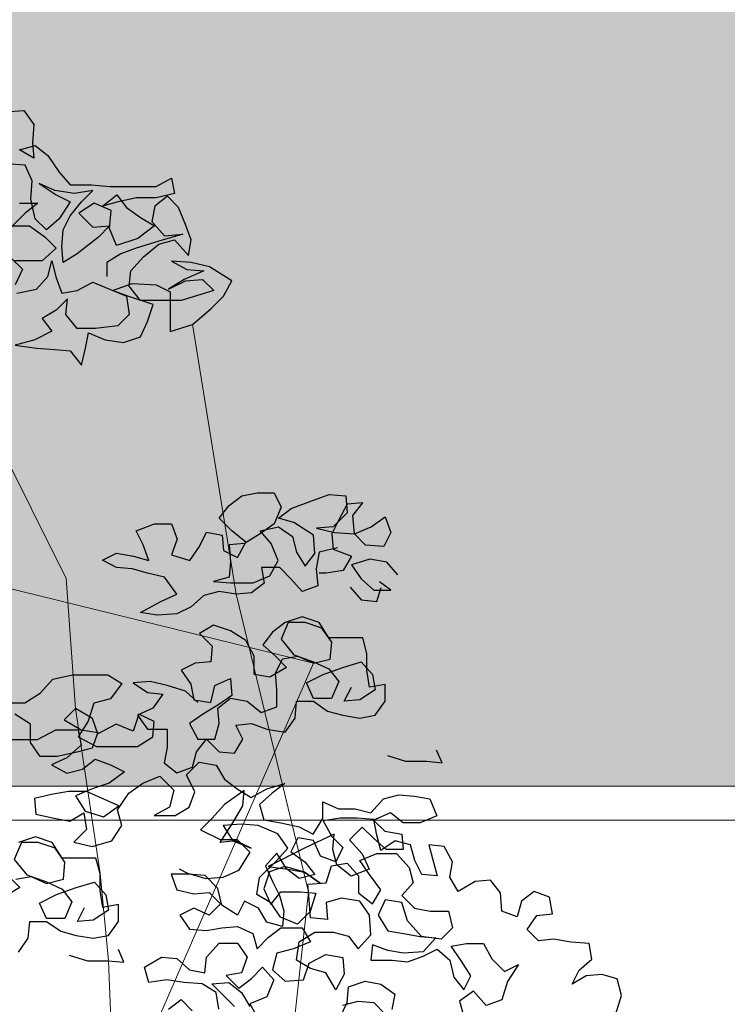
# Model space of a CAD drawing. Units: millimetres. Extents: x 2480 to 3105, y 1644 to 1773.
# Drawn here: x 2858 to 2859, y 1727 to 1728 of the extents above; entities that cross this region are included whole.
import ezdxf

# ---------------------------------------------------------------- set-up
doc = ezdxf.new("R2010")
doc.units = ezdxf.units.MM
doc.layers.add('ARB', color=64, linetype='Continuous')
doc.layers.add('Muebles', color=34, linetype='Continuous', lineweight=5)
doc.layers.add('Vegetaciòn', color=66, linetype='Continuous', lineweight=5)

# ---------------------------------------------------------------- blocks, each defined once
blk = doc.blocks.new('ARB-01')
at = {"layer": 'ARB'}
for points in [[(1.6838, 7.9338), (1.724, 7.9368), (1.7456, 7.9059), (1.7425, 7.8658), (1.7455, 7.8318), (1.7146, 7.8504), (1.7486, 7.8596), (1.7764, 7.8379), (1.8011, 7.8009), (1.8258, 7.773), (1.8721, 7.773), (1.9123, 7.7699), (2.0142, 7.7698), (2.0482, 7.7883), (2.0544, 7.7543), (2.0142, 7.7451), (1.9709, 7.7451), (1.9308, 7.7359), (1.8968, 7.7266), (1.9277, 7.7513), (1.9493, 7.7235), (1.9802, 7.7018), (2.011, 7.6833), (1.9739, 7.6555), (1.9276, 7.6401), (1.9122, 7.6772), (1.9153, 7.7173), (1.8783, 7.7328), (1.8443, 7.7112), (1.8751, 7.6803), (1.9122, 7.6834), (1.8875, 7.6587), (1.8411, 7.6217), (1.8102, 7.6031), (1.8071, 7.6371), (1.8102, 7.6742), (1.8257, 7.7051), (1.8505, 7.7359), (1.8752, 7.7606), (1.835, 7.7545), (1.7918, 7.7607), (1.7578, 7.7762), (1.7949, 7.7514), (1.8257, 7.736), (1.801, 7.6989), (1.7732, 7.6742), (1.7485, 7.699), (1.7393, 7.7422), (1.7424, 7.7824), (1.727, 7.8164), (1.6837, 7.8195)], [(1.7145, 7.733), (1.7547, 7.7329), (1.7269, 7.7113), (1.699, 7.6836)], [(1.696, 7.6836), (1.7361, 7.6835), (1.7701, 7.6588), (1.7948, 7.634), (1.7638, 7.6063), (1.7021, 7.6063)], [(1.6959, 7.6125), (1.7206, 7.5878), (1.7051, 7.5538)], [(1.7082, 7.5353), (1.7514, 7.5445), (1.7762, 7.5723), (1.7855, 7.6063), (1.7947, 7.5692), (1.807, 7.5352), (1.841, 7.5413), (1.875, 7.5598), (1.9491, 7.5289), (1.9553, 7.4887), (1.9305, 7.464), (1.8811, 7.4579), (1.8409, 7.4579), (1.8163, 7.4888), (1.8194, 7.5228), (1.7946, 7.4981), (1.7637, 7.4796), (1.7853, 7.4518), (1.7482, 7.4333), (1.705, 7.421), (1.7513, 7.4148), (1.7915, 7.4116), (1.8254, 7.4085), (1.8501, 7.3776), (1.8594, 7.4147), (1.8656, 7.4486), (1.9027, 7.4332), (1.9428, 7.4269), (1.9799, 7.4393), (1.9954, 7.4732), (2.0078, 7.5103), (1.9522, 7.5289), (1.9182, 7.5413), (1.9615, 7.5567), (2.014, 7.5535), (2.0449, 7.5381), (2.0448, 7.4516), (2.0942, 7.467), (2.1344, 7.5009), (2.1623, 7.5287), (2.1808, 7.5626), (2.1314, 7.5936), (2.0913, 7.6029), (2.048, 7.606), (2.082, 7.5875), (2.1191, 7.5843), (2.0758, 7.5658), (2.0418, 7.5442), (2.0789, 7.5627), (2.116, 7.5658), (2.1407, 7.5411), (2.0696, 7.5195), (1.98, 7.5196), (1.9553, 7.5505), (1.9584, 7.5845), (1.9863, 7.6153), (2.0203, 7.6431), (2.0543, 7.6523), (2.0851, 7.6183), (2.0913, 7.6523), (2.079, 7.6863), (2.0636, 7.7234), (2.0389, 7.7481), (2.0111, 7.7265), (2.0049, 7.6925), (2.0326, 7.6616), (2.0728, 7.6647), (2.0203, 7.6493), (1.9708, 7.6339), (1.9368, 7.6216), (1.9059, 7.6031), (1.9059, 7.5722)], [(2.4124, 6.9761), (2.3722, 6.9669), (2.366, 6.9298), (2.3691, 6.8928), (2.3351, 6.8804), (2.3104, 6.9083), (2.2857, 6.933), (2.2455, 6.933), (2.2517, 6.899), (2.2239, 6.8775), (2.1899, 6.8744), (2.1528, 6.8806), (2.1188, 6.8714), (2.091, 6.8467), (2.0601, 6.8313), (2.0168, 6.8282), (1.9798, 6.8344), (2.0261, 6.8591), (2.0601, 6.8745), (2.0324, 6.9116), (1.9953, 6.9209), (1.9613, 6.9302), (1.9274, 6.9333), (1.8965, 6.9488), (1.9274, 6.9642), (1.9644, 6.958), (1.9984, 6.9487), (1.9861, 6.9827), (1.9707, 7.0136), (2.0108, 7.029), (2.0479, 7.029), (2.0602, 6.995), (2.0479, 6.961), (2.088, 6.9486), (2.1097, 6.9795), (2.1251, 7.0104), (2.1591, 7.0042), (2.1622, 6.9702), (2.193, 6.9547), (2.2116, 6.9887), (2.1807, 7.0134), (2.153, 7.0412), (2.1746, 7.069), (2.2024, 7.0906), (2.2364, 7.0968), (2.2735, 7.0967), (2.2889, 7.0658), (2.2734, 7.0288), (2.2425, 7.0072), (2.2085, 6.9856), (2.1745, 6.9825), (2.1776, 6.9455), (2.1745, 6.9115), (2.1405, 6.9022), (2.1775, 6.8991), (2.227, 6.8991), (2.264, 6.9145), (2.2826, 6.9484), (2.2672, 6.9855), (2.2425, 7.0134), (2.2827, 7.0226), (2.3135, 7.0009), (2.3228, 6.9669), (2.3413, 6.936), (2.3629, 6.9638), (2.3599, 7.004), (2.3167, 7.0318), (2.2827, 7.0411), (2.3105, 7.0627), (2.36, 7.0812), (2.3939, 7.0935), (2.431, 7.0904), (2.4341, 7.0533), (2.4031, 7.0225), (2.3661, 7.0194), (2.4062, 7.0101), (2.4495, 7.007), (2.4866, 7.0224), (2.5175, 7.044), (2.5298, 7.01), (2.5143, 6.9791), (2.4742, 6.9822), (2.4495, 7.007), (2.4464, 7.0471), (2.4681, 7.0749), (2.4341, 7.0719), (2.4155, 7.0379), (2.4, 7.007), (2.4031, 6.973), (2.4432, 6.9576), (2.4247, 6.9267), (2.3876, 6.9205), (2.3722, 6.9206)], [(2.5451, 6.9173), (2.5205, 6.9451), (2.4834, 6.9514), (2.4432, 6.939), (2.4648, 6.9081), (2.4926, 6.8834), (2.5297, 6.8833), (2.505, 6.9019)], [(2.4401, 6.8896), (2.4648, 6.8618), (2.4988, 6.8587), (2.5081, 6.8895)], [(2.1062, 6.6366), (2.0785, 6.6614), (2.0383, 6.6737), (2.0013, 6.683), (1.9642, 6.68), (1.9951, 6.6583), (2.029, 6.6552), (2.0074, 6.6243), (1.9734, 6.6089), (1.995, 6.578), (2.0382, 6.578), (2.0382, 6.5378), (2.032, 6.5039), (2.0598, 6.4822), (2.0938, 6.4945), (2.1031, 6.5285), (2.1247, 6.5563), (2.1525, 6.5285), (2.1865, 6.5253), (2.205, 6.5562), (2.1896, 6.5871), (2.2236, 6.5902), (2.2576, 6.5778), (2.2977, 6.5716), (2.3194, 6.6024), (2.3225, 6.6395), (2.3596, 6.6395), (2.3904, 6.6178), (2.4244, 6.6085), (2.4615, 6.6023), (2.4954, 6.6085), (2.5171, 6.6393), (2.5171, 6.6764), (2.4831, 6.6702), (2.477, 6.7073), (2.477, 6.7444), (2.4678, 6.7784), (2.3937, 6.7784), (2.3721, 6.8124), (2.335, 6.8248), (2.2979, 6.8125), (2.2701, 6.7909), (2.2485, 6.7631), (2.2762, 6.7384), (2.3009, 6.7137), (2.2638, 6.6921), (2.2299, 6.6983), (2.2299, 6.7384), (2.2114, 6.7724), (2.1774, 6.7941), (2.1404, 6.8065), (2.1095, 6.788), (2.1373, 6.7601), (2.1341, 6.7262), (2.1002, 6.7231), (2.0692, 6.7077), (2.0908, 6.6768), (2.097, 6.6428), (2.1341, 6.6366), (2.1434, 6.6736), (2.1773, 6.6891), (2.1804, 6.652), (2.1495, 6.6304), (2.1186, 6.6119), (2.0877, 6.5903), (2.1062, 6.5563), (2.1432, 6.5563), (2.1525, 6.5902), (2.1495, 6.6242), (2.1773, 6.6458), (2.2144, 6.6396), (2.2452, 6.6149), (2.2792, 6.6272), (2.2793, 6.6643), (2.2762, 6.7013), (2.2917, 6.7322), (2.3257, 6.7384), (2.3596, 6.7229), (2.3967, 6.7321), (2.3998, 6.7692), (2.3782, 6.8001), (2.3412, 6.8125), (2.3041, 6.8125), (2.2886, 6.7755), (2.3164, 6.7414), (2.3596, 6.726), (2.3936, 6.7105), (2.4152, 6.6827), (2.3997, 6.6456), (2.3596, 6.6456), (2.3441, 6.6796), (2.3812, 6.6981), (2.4245, 6.7135), (2.4647, 6.7259), (2.4893, 6.698), (2.4955, 6.6641), (2.4615, 6.6425), (2.4275, 6.6394), (2.443, 6.6703)], [(1.6889, 6.6357), (1.7259, 6.6356), (1.7599, 6.6572), (1.7878, 6.6881), (1.831, 6.6973), (1.9082, 6.6973), (1.9391, 6.6787), (1.9144, 6.6447), (1.8773, 6.6355), (1.8649, 6.5954), (1.8432, 6.5614), (1.8834, 6.5397), (1.973, 6.5397), (2.007, 6.5612), (2.0101, 6.5952), (1.9761, 6.6107), (1.9637, 6.5736), (1.9267, 6.5891), (1.8865, 6.5675), (1.8742, 6.6015), (1.8371, 6.6232), (1.8124, 6.5985), (1.8494, 6.5768), (1.8865, 6.5706), (1.8741, 6.5367), (1.8401, 6.5274), (1.7969, 6.5182), (1.7598, 6.5182), (1.7382, 6.5491), (1.7382, 6.5893), (1.7043, 6.611)], [(1.6733, 6.5554), (1.7537, 6.5553), (1.7938, 6.5769), (1.8433, 6.5768), (1.8494, 6.5429), (1.8185, 6.5151), (1.7845, 6.4997), (1.8185, 6.4811), (1.8524, 6.4903), (1.8803, 6.5119), (1.9142, 6.4996), (1.9451, 6.4841), (1.9111, 6.4594), (1.874, 6.4471), (1.8369, 6.4317), (1.8585, 6.3977), (1.8987, 6.3853), (1.9327, 6.41), (1.8617, 6.4409), (1.8215, 6.4409), (1.7844, 6.4348), (1.7474, 6.4256), (1.7504, 6.3916), (1.7906, 6.3823), (1.8245, 6.3761), (1.8554, 6.3946), (1.8616, 6.3575), (1.8338, 6.3297), (1.8739, 6.3204), (1.9172, 6.3327), (1.9388, 6.3667), (1.9296, 6.4007), (1.9543, 6.4377), (1.9852, 6.4593), (2.0223, 6.4747), (2.0532, 6.4438), (2.0439, 6.4068), (2.0099, 6.3883), (2.0562, 6.3882), (2.0871, 6.4067), (2.0995, 6.4407), (2.081, 6.4778), (2.1088, 6.5056), (2.1459, 6.4993), (2.1644, 6.4684), (2.1922, 6.4468), (2.2231, 6.4282), (2.2571, 6.4467), (2.2972, 6.459), (2.2694, 6.4374), (2.2416, 6.4128), (2.2508, 6.3788), (2.2879, 6.3726), (2.328, 6.3633), (2.3589, 6.3478), (2.3806, 6.3817), (2.3806, 6.4188), (2.4146, 6.4033), (2.4516, 6.4033), (2.4856, 6.394), (2.5134, 6.4249), (2.5474, 6.4341), (2.5814, 6.431), (2.6154, 6.4248), (2.6308, 6.3877), (2.5937, 6.3723), (2.5566, 6.3723), (2.5289, 6.394), (2.4918, 6.3786), (2.5165, 6.3538), (2.5535, 6.3476), (2.5566, 6.3136), (2.5195, 6.3137), (2.4917, 6.3384), (2.467, 6.3631), (2.4392, 6.3354), (2.467, 6.3044), (2.4824, 6.2704), (2.4422, 6.255), (2.4114, 6.2798), (2.4021, 6.3138), (2.4052, 6.3477), (2.3404, 6.3169), (2.26, 6.2768), (2.3032, 6.2706), (2.3403, 6.2644), (2.3743, 6.2397), (2.3403, 6.2644), (2.2971, 6.2768), (2.2631, 6.2645), (2.2507, 6.2274), (2.2661, 6.1934), (2.2878, 6.2212), (2.331, 6.2212), (2.365, 6.218), (2.3526, 6.1779), (2.3248, 6.1501), (2.2877, 6.1656), (2.2661, 6.1965), (2.2352, 6.2151), (2.2414, 6.2521), (2.2785, 6.2892), (2.3033, 6.3169), (2.2817, 6.3479), (2.2385, 6.3664), (2.2014, 6.3696), (2.1612, 6.3665), (2.1828, 6.3325), (2.223, 6.317), (2.189, 6.3325), (2.155, 6.3294), (2.1829, 6.3727), (2.2045, 6.4097), (2.2076, 6.4437), (2.1644, 6.4128), (2.1365, 6.382), (2.1118, 6.3573), (2.155, 6.3356), (2.1921, 6.3356), (2.2199, 6.3078), (2.1951, 6.2676), (2.1611, 6.2522), (2.1241, 6.2491), (2.0839, 6.2615), (2.0654, 6.2708)], [(2.5221, 6.5201), (2.5622, 6.5077), (2.6086, 6.5076), (2.6426, 6.5045), (2.6302, 6.5323)], [(2.0411, 5.963), (2.0689, 5.9846), (2.0936, 5.9598)], [(2.1863, 5.969), (2.1369, 6.0185), (2.174, 6.0215), (2.2017, 5.9999), (2.2202, 5.969)], [(2.1523, 5.9629), (2.1461, 5.9999), (2.1153, 6.0185), (2.0751, 6.0216), (2.038, 6.0278), (1.9979, 6.0217), (1.9886, 6.0557), (2.0257, 6.0773), (2.0597, 6.0742), (2.0875, 6.0494), (2.1215, 6.0432), (2.1246, 6.0772), (2.1524, 6.1081), (2.1926, 6.108), (2.2142, 6.0771), (2.2018, 6.0431), (2.1678, 6.037), (2.1956, 6.0092), (2.2234, 6.0308), (2.2481, 6.0555), (2.2728, 6.0276), (2.2573, 5.9906), (2.2203, 5.9752), (2.2388, 5.9412)], [(2.4241, 5.9719), (2.4581, 5.9811), (2.4921, 5.978), (2.5168, 5.9533)], [(2.4179, 5.9441), (2.4334, 5.9781), (2.4365, 6.012), (2.4736, 6.0244), (2.5076, 6.0182), (2.5384, 5.9965), (2.5322, 5.9625)], [(3.0234, 5.9528), (3.0358, 5.993), (3.0265, 6.03), (2.9926, 6.0393), (2.9586, 6.0363), (2.9277, 6.0178), (2.9432, 6.0486), (2.971, 6.0733), (2.9648, 6.1073), (2.9247, 6.1104), (2.8876, 6.1167), (2.8536, 6.1136), (2.8289, 6.1383), (2.8506, 6.1692), (2.8846, 6.1723), (2.8784, 6.2093), (2.8445, 6.2217), (2.8166, 6.2001), (2.8073, 6.1662), (2.7734, 6.1785), (2.7703, 6.2187), (2.7487, 6.2465), (2.7147, 6.2435), (2.6777, 6.2219), (2.6592, 6.2528), (2.6654, 6.2868), (2.6469, 6.3207), (2.6129, 6.3239), (2.6314, 6.2559), (2.5974, 6.259), (2.582, 6.2899), (2.5727, 6.3239), (2.5388, 6.3332), (2.5078, 6.3116), (2.4986, 6.3456), (2.4925, 6.3796), (2.4554, 6.3827), (2.4183, 6.3827), (2.3813, 6.3766), (2.3998, 6.3426), (2.4244, 6.3179), (2.409, 6.287), (2.375, 6.2994), (2.3596, 6.3334), (2.3256, 6.3396), (2.3101, 6.3087), (2.341, 6.2871), (2.3626, 6.2592), (2.3286, 6.25), (2.3008, 6.2716), (2.2792, 6.3056), (2.2545, 6.2779), (2.2699, 6.2439), (2.2853, 6.213), (2.2946, 6.179), (2.2915, 6.145), (2.2575, 6.1543), (2.239, 6.1852), (2.2081, 6.2007), (2.1926, 6.1698), (2.1587, 6.1915), (2.1494, 6.2285), (2.1217, 6.2564), (2.0846, 6.2595), (2.0475, 6.2595), (2.0599, 6.2255), (2.0969, 6.2162), (2.1309, 6.2193), (2.1556, 6.1945), (2.1308, 6.1699), (2.0969, 6.1853), (2.066, 6.1699), (2.0876, 6.139), (2.1246, 6.1359), (2.1586, 6.142), (2.1926, 6.1451), (2.2266, 6.1296), (2.2358, 6.0956), (2.2605, 6.1203), (2.2884, 6.1419), (2.3347, 6.1419), (2.3532, 6.111), (2.3161, 6.0956), (2.279, 6.0863), (2.2697, 6.0493), (2.2975, 6.0245), (2.3377, 6.0276), (2.3501, 6.0646), (2.3872, 6.0831), (2.4242, 6.0769), (2.4273, 6.0398), (2.4087, 6.0059), (2.3871, 6.043), (2.3532, 6.0523), (2.3223, 6.0708), (2.3285, 6.111), (2.3625, 6.1326), (2.4027, 6.1325), (2.4366, 6.1232), (2.4582, 6.0954), (2.486, 6.1263), (2.483, 6.1695), (2.4614, 6.2004), (2.4213, 6.2067), (2.3873, 6.1974), (2.3903, 6.1604), (2.3533, 6.1635), (2.3502, 6.2036), (2.3471, 6.2376), (2.3873, 6.2407), (2.3997, 6.2777), (2.4337, 6.2839), (2.4584, 6.2561), (2.4583, 6.219), (2.4892, 6.1942), (2.5078, 6.2251), (2.4831, 6.2591), (2.4615, 6.29), (2.4986, 6.3054), (2.5418, 6.3054), (2.5696, 6.2745), (2.5788, 6.2405), (2.5541, 6.2127), (2.5819, 6.1849), (2.6158, 6.1787), (2.656, 6.1786), (2.6652, 6.1416), (2.6405, 6.1169), (2.5973, 6.1231), (2.5664, 6.1571), (2.5541, 6.1973), (2.517, 6.2035), (2.5015, 6.1695), (2.5231, 6.1355), (2.5571, 6.1293), (2.5942, 6.1231), (2.6281, 6.12), (2.6003, 6.0891), (2.5571, 6.0861), (2.5231, 6.0923), (2.4891, 6.1047), (2.486, 6.0707), (2.5323, 6.0706), (2.5663, 6.0675), (2.6003, 6.0798), (2.6312, 6.0953), (2.659, 6.0705), (2.6682, 6.0334), (2.6898, 6.0056), (2.7053, 6.0365), (2.6837, 6.0705), (2.6621, 6.1014), (2.6961, 6.1076), (2.7332, 6.1075), (2.7517, 6.0735), (2.7794, 6.0457), (2.8103, 6.0611), (2.7856, 6.0241), (2.7732, 5.9839), (2.7392, 5.9716), (2.7114, 6.0025), (2.6805, 5.9809), (2.6898, 5.9469)], [(1.7119, 6.0881), (1.7336, 6.119), (1.7367, 6.1561), (1.7738, 6.156), (1.8047, 6.1344), (1.8386, 6.1251), (1.8757, 6.1189), (1.9097, 6.125), (1.9313, 6.1559), (1.9314, 6.1929), (1.8974, 6.1868), (1.8912, 6.2239), (1.8913, 6.2609), (1.882, 6.2949), (1.8079, 6.295), (1.7863, 6.329), (1.7492, 6.3414), (1.7122, 6.3291)], [(1.6905, 6.2549), (1.7152, 6.2302), (1.6781, 6.2086)], [(1.7059, 6.2488), (1.7399, 6.2549), (1.7739, 6.2394), (1.8109, 6.2487), (1.8141, 6.2857), (1.7925, 6.3166), (1.7554, 6.329), (1.7183, 6.3291), (1.7029, 6.292), (1.7306, 6.258), (1.7739, 6.2425), (1.8078, 6.227), (1.8294, 6.1992), (1.8139, 6.1622), (1.7738, 6.1622), (1.7584, 6.1962), (1.7955, 6.2147), (1.8387, 6.2301), (1.8789, 6.2424), (1.9036, 6.2146), (1.9097, 6.1806), (1.8757, 6.159), (1.8417, 6.156), (1.8572, 6.1868)], [(1.8231, 6.0818), (1.8633, 6.0694), (1.9096, 6.0694), (1.9436, 6.0663), (1.9313, 6.0941)]]:
    blk.add_lwpolyline(points, dxfattribs=at)

msp = doc.modelspace()

# ---------------------------------------------------------------- hatches: boundary and pattern name
h = msp.add_hatch(color=256)
h.set_gradient(color1=(0, 0, 204), color2=(0, 153, 153), tint=1, name='SPHERICAL')
h.paths.add_polyline_path([(2859.4329, 1730.4091), (2857.5579, 1730.4091), (2857.5579, 1727.5091), (2859.4329, 1727.5091)])

# ---------------------------------------------------------------- linework, layer by layer
at = {"layer": 'Muebles'}
for p, q in [((2859.4329, 1727.5091), (2857.5579, 1727.5091)), ((2859.4329, 1727.4691), (2857.5579, 1727.4691))]:
    msp.add_line(p, q, dxfattribs=at)
at = {"layer": 'Vegetaciòn'}
for points in [[(2857.4471, 1727.5876), (2857.5615, 1728.1555), (2857.9349, 1728.3385), (2858.0536, 1728.4083), (2858.4051, 1727.7551), (2858.8194, 1727.6533), (2858.5398, 1727.0118), (2858.6539, 1726.5124), (2858.761, 1726.3306), (2858.8159, 1726.0429)], [(2858.3083, 1728.1344), (2858.4053, 1728.0012), (2858.5292, 1727.7528), (2858.54, 1727.6), (2858.569, 1727.4063), (2858.5788, 1727.3039), (2858.5862, 1727.1166), (2858.7221, 1726.8223), (2858.3779, 1726.3524), (2858.4488, 1726.2103), (2858.4764, 1725.9832), (2858.4951, 1725.8246)], [(2858.6775, 1728.0511), (2858.7286, 1727.7343), (2858.8135, 1727.3847), (2858.7502, 1726.8082), (2858.7498, 1726.3967), (2858.7092, 1725.9651), (2858.7249, 1725.7717), (2858.7353, 1725.6253), (2858.7562, 1725.5103)]]:
    msp.add_lwpolyline(points, dxfattribs=at)

# ---------------------------------------------------------------- block references
at = {"layer": 'Vegetaciòn', "xscale": 0.5346177281635391, "yscale": 0.5346177281635391, "zscale": 0.5346177281635391}
msp.add_blockref('ARB-01', (2857.5579, 1724.0591), dxfattribs=at)

doc.saveas('drawing.dxf')
